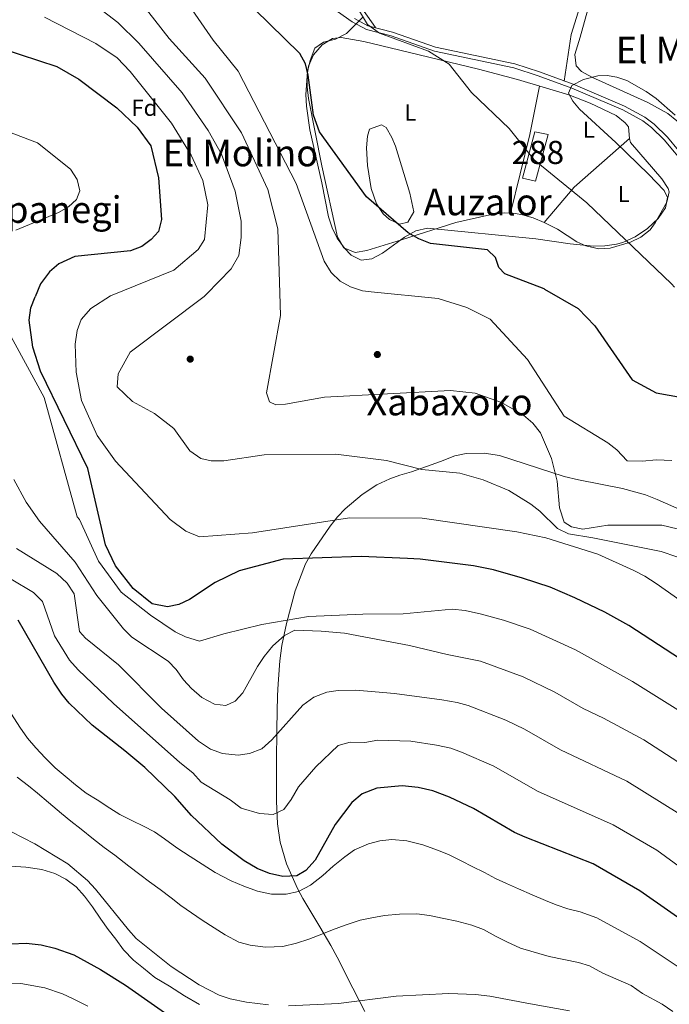
# Model space of a CAD drawing. Extents: x 600361 to 607230, y 752508 to 757237.
# Drawn here: x 604908 to 605189, y 754583 to 755009 of the extents above; entities that cross this region are included whole.
import ezdxf
from ezdxf.enums import TextEntityAlignment as Align

# ---------------------------------------------------------------- set-up
doc = ezdxf.new("R2010")
doc.units = 0
doc.header["$MEASUREMENT"] = 0
doc.linetypes.add('DGN Style 3', pattern=[108.861424, 77.75816, -31.103264])
for name, color, linetype in [('Nivel 15', 7, 'Continuous'), ('Nivel 17', 7, 'Continuous'), ('Nivel 21', 7, 'Continuous'), ('Nivel 35', 7, 'Continuous'), ('Nivel 36', 7, 'Continuous'), ('Nivel 37', 7, 'Continuous'), ('Nivel 4', 7, 'Continuous'), ('Nivel 45', 7, 'Continuous'), ('Nivel 48', 7, 'Continuous'), ('Nivel 5', 7, 'Continuous'), ('Nivel 52', 7, 'Continuous'), ('Nivel 57', 7, 'Continuous')]:
    doc.layers.add(name, color=color, linetype=linetype)
doc.styles.add('Style-arial', font='arial.shx', dxfattribs={"bigfont": 'arialbig.shx'})
doc.styles.add('Style-arialn', font='arialn.shx', dxfattribs={"bigfont": 'arialnbig.shx'})
doc.styles.add('Style-times', font='times.shx', dxfattribs={"bigfont": 'timesbig.shx'})

# ---------------------------------------------------------------- blocks, each defined once
blk = doc.blocks.new('5PERFI')
at = {"layer": 'Nivel 17', "linetype": 'Continuous', "lineweight": 0}
h = blk.add_hatch(color=7, dxfattribs=at)
edge = h.paths.add_edge_path()
edge.add_arc((0, 0), 1.55999999938624, 315.0000000018422, 675.0000000018422)

msp = doc.modelspace()

# ---------------------------------------------------------------- linework, layer by layer
at = {"layer": 'Nivel 15', "color": 33, "linetype": 'Continuous', "lineweight": 0}
msp.add_polyline3d([(605130.9979999999, 754938.7039999999, 573.457), (605125.2720000001, 754940.0249999999, 572.398), (605130.669, 754960.1410000001, 572.072), (605136.494, 754958.9650000001, 572.5), (605130.9979999999, 754938.7039999999, 573.457)], dxfattribs=at)
at = {"layer": 'Nivel 21', "color": 7, "linetype": 'Continuous', "lineweight": 0}
msp.add_polyline3d([(605037.9380000001, 755017.494, 571.36), (605051.666, 755007.6229999999, 570.6030000000001), (605057.797, 755004.3049999999, 570.321), (605068.595, 755001.5320000001, 569.69), (605087.281, 754994.996, 568.937), (605121.5320000001, 754987.699, 568.302), (605132.058, 754984.3219999999, 568.201), (605146.6159999999, 754978.963, 567.912), (605168.7220000001, 754969.558, 566.88), (605177.3319999999, 754964.8559999999, 566.36), (605181.1610000001, 754962.0279999999, 566.124), (605186.6680000001, 754956.605, 565.903), (605196.1910000001, 754945.119, 565.6560000000001), (605205.392, 754934.9070000001, 565.44), (605213.253, 754927.9180000001, 565.313), (605218.524, 754925.423, 565.405), (605223.2050000001, 754925.2050000001, 565.476), (605231.9450000001, 754926.503, 564.274), (605227.388, 754921.105, 564.798), (605216.9880000001, 754903.7239999999, 566.0120000000001), (605213.128, 754894.717, 566.796), (605212.7220000001, 754893.3230000001, 566.949)], dxfattribs=at)
at = {"layer": 'Nivel 21', "color": 7, "linetype": 'DGN Style 3', "lineweight": 0}
msp.add_polyline3d([(605052.621, 755009.146, 570.6030000000001), (605058.4569999999, 755005.9880000001, 570.321), (605069.1159999999, 755003.25, 569.69), (605087.7660000001, 754996.727, 568.937), (605121.994, 754989.435, 568.302), (605132.642, 754986.0179999999, 568.201), (605147.2779999999, 754980.631, 567.912), (605169.5050000001, 754971.1740000001, 566.88), (605178.3, 754966.372, 566.36), (605182.3289999999, 754963.395, 566.124), (605187.9909999999, 754957.8200000001, 565.903), (605197.548, 754946.2919999999, 565.6560000000001), (605206.658, 754936.182, 565.44), (605214.253, 754929.429, 565.313), (605218.967, 754927.1980000001, 565.405), (605223.115, 754927.0050000001, 565.476), (605234.291, 754928.6640000001, 564.274)], dxfattribs=at)
at = {"layer": 'Nivel 35', "color": 92, "linetype": 'DGN Style 3', "lineweight": 0}
for points in [[(605056.1359999999, 755009.537, 572.479), (605049.1710000001, 755002.621, 573.152), (605044.5220000001, 755000.145, 573.587), (605039.3300000001, 754998.841, 574.033)], [(605039.3300000001, 754998.841, 574.033), (605035.49, 754996.256, 574.474), (605033.436, 754990.9720000001, 574.9590000000001), (605032.315, 754986.1610000001, 575.368), (605031.6170000001, 754976.226, 576.144), (605031.898, 754971.1540000001, 576.514), (605033.3670000001, 754960.933, 577.223), (605038.48, 754938.0789999999, 578.694), (605041.436, 754923.31, 579.1800000000001), (605043.0260000001, 754918.5860000001, 579.208), (605045.243, 754914.0590000001, 579.165), (605048.283, 754909.788, 579.049), (605051.203, 754906.8049999999, 578.914), (605055.605, 754904.611, 578.678), (605060.1399999999, 754905.1810000001, 578.394), (605064.791, 754907.629, 578.068), (605074.365, 754914.601, 577.32), (605079.2520000001, 754917.3489999999, 576.91), (605084.1810000001, 754918.423, 576.485), (605131.0449999999, 754913.8400000001, 571.767), (605145.9920000001, 754911.7380000001, 571.102), (605156.0020000001, 754910.709, 570.9540000000001), (605161.006, 754910.811, 570.849), (605166.0009999999, 754911.5490000001, 570.669), (605168.746, 754912.288, 570.525), (605174.033, 754914.648, 570.0840000000001), (605179.405, 754918.25, 569.438), (605184.0660000001, 754922.615, 568.702), (605187.2239999999, 754927.267, 567.991), (605188.0830000001, 754931.726, 567.42), (605186.6229999999, 754934.79, 567.145), (605179.7820000001, 754941.8360000001, 567.0310000000001), (605165.7590000001, 754955.527, 567.878), (605150.041, 754969.8319999999, 570.264), (605147.0530000001, 754973.419, 570.794), (605145.21, 754976.8200000001, 571.054), (605146.5970000001, 754980.148, 570.4780000000001), (605151.692, 754982.7650000001, 569.093), (605157.9580000001, 754984.2930000001, 567.738), (605161.9310000001, 754984.497, 567.247), (605166.1710000001, 754983.754, 567.17), (605170.409, 754982.297, 567.226), (605178.8640000001, 754977.587, 567.565), (605183.071, 754974.504, 567.7620000000001), (605191.4240000001, 754967.314, 567.997)], [(605057.2110000001, 754579.7960000001, 644.194), (605051.8800000001, 754589.8200000001, 642.84), (605045.2139999999, 754603.2250000001, 641.712), (605042.433, 754608.3189999999, 640.629), (605037.631, 754616.4450000001, 637.659), (605030.388, 754628.6400000001, 632.447), (605028.051, 754632.9310000001, 631.019), (605023.236, 754643.557, 628.347), (605020.4920000001, 754652.936, 626.126), (605019.3899999999, 754660.9299999999, 624.33), (605018.9580000001, 754670.6780000001, 622.215), (605018.8700000001, 754687.3900000001, 618.69), (605019.0800000001, 754702.1810000001, 616.019), (605019.44, 754716.3900000001, 613.979), (605019.632, 754721.3729999999, 613.658), (605020.335, 754731.4110000001, 613.855), (605021.22, 754737.95, 613.349), (605023.307, 754747.523, 611.335), (605027.0760000001, 754761.578, 608.7090000000001), (605031.52, 754773.28, 606.45), (605033.9180000001, 754777.578, 605.517), (605042.146, 754789.5689999999, 602.726), (605045.29, 754793.5900000001, 601.75), (605048.6359999999, 754797.146, 600.595), (605056.0419999999, 754803.3400000001, 597.946), (605062.26, 754807.4299999999, 596.099), (605067.8999999999, 754810.1100000001, 596.099), (605072.3, 754811.7150000001, 594.337), (605077.348, 754813.132, 592.996), (605089.8200000001, 754817.55, 592.34), (605096.05, 754819.94, 592.65), (605100.9539999999, 754820.9510000001, 592.65), (605108.7050000001, 754821.2150000001, 592.65), (605115.4369999999, 754820.1340000001, 592.357), (605143.3800000001, 754811.06, 591.71), (605149.6200000001, 754809.5800000001, 591.71), (605168.5900000001, 754805.94, 591.09), (605178.5800000001, 754803.1100000001, 591.09), (605183.5320000001, 754801.1680000001, 591.09), (605195.7250000001, 754795.7849999999, 590.837)]]:
    msp.add_polyline3d(points, dxfattribs=at)
at = {"layer": 'Nivel 36', "color": 92, "linetype": 'Continuous', "lineweight": 0, "extrusion": (0.02730210401837987, 0.03192199347848158, 0.9991174012339739), "elevation": 41190.6580166841, "flags": 128}
msp.add_lwpolyline([(30815.28812818392, -966144.9860460353), (30831.00415807182, -966176.268049337), (30841.42214166012, -966194.9086951399)], dxfattribs=at)
at = {"layer": 'Nivel 36', "color": 92, "linetype": 'Continuous', "lineweight": 0, "extrusion": (0.3002271668865158, -0.1928585781542666, 0.9341676600565934), "elevation": 36619.37644958767, "flags": 128}
msp.add_lwpolyline([(962219.9868377578, -94263.56881190627), (962239.8108830745, -94266.42728077713), (962270.4056351152, -94275.83780868794)], dxfattribs=at)
at = {"layer": 'Nivel 36', "color": 92, "linetype": 'Continuous', "lineweight": 0}
for points in [[(605202.943, 754954.4340000001, 565.313), (605195.966, 754961.6969999999, 565.616), (605188.166, 754967.9680000001, 565.939), (605179.547, 754972.7949999999, 566.229), (605155.321, 754983.7479999999, 567.113), (605150.8870000001, 754986.158, 567.49), (605148.598, 754988.693, 567.695), (605147.9739999999, 754993.497, 567.839), (605150.3090000001, 755000.963, 567.695), (605154.9920000001, 755018.3430000001, 566.354)], [(605061.7949999999, 755005.1300000001, 570.123), (605054.1329999999, 755015.9480000001, 570.39)], [(605150.1769999999, 755014.1200000001, 567.372), (605146.4169999999, 755002.2150000001, 567.701), (605143.406, 754982.0549999999, 567.988)], [(605046.9029999999, 755000.808, 573.253), (605056.658, 754999.119, 572.256), (605072.3330000001, 754995.4680000001, 571.014), (605106.328, 754987.169, 570.458), (605123.217, 754982.645, 570.049), (605145.321, 754976.047, 569.267), (605154.574, 754972.426, 568.772), (605165.8319999999, 754967.1159999999, 568.163), (605169.7620000001, 754964.023, 567.944), (605171.1340000001, 754962.244, 567.8580000000001), (605171.558, 754957.1570000001, 567.745), (605172.092, 754955.521, 567.736), (605185.5830000001, 754939.7080000001, 567.8870000000001), (605188.3019999999, 754935.547, 567.989), (605188.7930000001, 754934.1780000001, 568.041), (605187.8130000001, 754929.615, 568.618), (605182.7690000001, 754920.7790000001, 569.631), (605180.4780000001, 754917.756, 569.894), (605176.504, 754914.567, 570.224), (605172.047, 754912.398, 570.546), (605163.3030000001, 754909.746, 571.322), (605158.369, 754909.4850000001, 571.8530000000001), (605152.756, 754910.784, 572.0070000000001), (605148.8260000001, 754912.4950000001, 571.9300000000001), (605140.5020000001, 754917.9920000001, 571.455), (605134.665, 754920.9310000001, 571.4780000000001), (605130.0109999999, 754922.8459999999, 571.756), (605125.2579999999, 754924.264, 572.192), (605122.3729999999, 754924.801, 572.5), (605117.4569999999, 754925.041, 573.393), (605111.163, 754924.23, 574.5360000000001), (605096.56, 754920.824, 574.811), (605072.994, 754913.413, 577.264), (605057.9480000001, 754908.8219999999, 576.796), (605052.922, 754907.976, 577.451), (605048.092, 754909.9839999999, 578.037), (605045.382, 754914.483, 578.114), (605038.53, 754945.331, 577.193), (605032.8319999999, 754974.5619999999, 575.884), (605032.165, 754979.568, 575.66), (605032.128, 754984.5830000001, 575.418), (605032.771, 754988.4750000001, 575.208), (605034.9680000001, 754993.4169999999, 574.808), (605038.618, 754997.71, 574.254), (605043.1540000001, 755000.409, 573.662), (605046.9029999999, 755000.808, 573.253)], [(605065.0519999999, 754924.611, 575.88), (605062.1429999999, 754928.9469999999, 575.754), (605059.8430000001, 754935.5530000001, 575.513), (605058.3389999999, 754945.4820000001, 575.117), (605057.912, 754953.2350000001, 574.74), (605058.2209999999, 754958.1610000001, 574.171), (605059.19, 754961.2820000001, 573.783), (605064.3929999999, 754963.1240000001, 573.424), (605066.3459999999, 754961.942, 573.437), (605068.8200000001, 754957.6159999999, 573.768), (605070.3840000001, 754953.8489999999, 574.047), (605076.618, 754933.5789999999, 575.126), (605078.3130000001, 754925.5249999999, 575.391), (605075.746, 754921.0800000001, 575.371), (605072.1780000001, 754920.2, 575.126), (605067.757, 754922.1769999999, 575.622), (605065.0519999999, 754924.611, 575.88)]]:
    msp.add_polyline3d(points, dxfattribs=at)
at = {"layer": 'Nivel 4', "color": 30, "linetype": 'Continuous', "lineweight": 30, "flags": 128}
for points, elevation in [([(605134.862, 754892.1270000001), (605134.7609999999, 754892.185), (605117.6359999999, 754898.71), (605115.121, 754901.4950000001), (605113.6370000001, 754905.8049999999), (605110.1359999999, 754909.061), (605085.548, 754911.8090000001), (605080.4820000001, 754913.774), (605075.851, 754916.459), (605057.8970000001, 754931.9650000001), (605037.463, 754960.132), (605034.9099999999, 754967.233), (605032.7, 754984.5430000001), (605031.449, 754989.4890000001), (605029.091, 754993.902), (605009.466, 755013.1140000001), (605001.994, 755023.034), (604985.95, 755051.2590000001), (604968.9029999999, 755093.794), (604960.165, 755108.398), (604953.327, 755117.091), (604945.209, 755123.74), (604933.8759999999, 755129.6070000001), (604921.3899999999, 755137.5530000001)], 575), ([(604885.287, 754998.629), (604900.1840000001, 754996.111), (604923.9780000001, 754988.381), (604933.399, 754982.8859999999), (604949.8929999999, 754970.4070000001), (604958.6769999999, 754962.1780000001), (604964.547, 754953.9739999999), (604967.834, 754940.25), (604969.2220000001, 754922.212), (604967.8910000001, 754916.9950000001), (604964.7579999999, 754913.476), (604960.7209999999, 754910.524), (604955.726, 754908.7010000001), (604931.78, 754906.2450000001), (604924.729, 754903.0930000001), (604920.7609999999, 754899.5390000001), (604916.926, 754894.337), (604914.612, 754888.743)], 600), ([(605134.862, 754892.1270000001), (605149.382, 754883.7450000001), (605156.574, 754876.2660000001), (605172.784, 754852.817), (605183.1089999999, 754847.202), (605194.3200000001, 754845.19)], 575), ([(604971.7860000001, 754754.7849999999), (604965.1969999999, 754756.004), (604956.9410000001, 754762.5989999999), (604949.2520000001, 754772.429), (604944.987, 754781.584), (604937.402, 754814.517), (604916.9240000001, 754856.604), (604913.5549999999, 754867.0290000001), (604912.0320000001, 754878.6059999999), (604912.645, 754883.986), (604914.612, 754888.743)], 600), ([(605206.132, 754724.0819999999), (605171.382, 754746.591), (605160.95, 754752.3700000001), (605147.9169999999, 754758.648), (605137.29, 754763.25), (605125.3899999999, 754767.1499999999), (605112.79, 754770.6799999999), (605104.1089999999, 754772.523), (605081.0700000001, 754775.31), (605075.548, 754775.595), (605055.6070000001, 754776.4880000001), (605021.7790000001, 754775.308), (605002.8489999999, 754770.348), (604992.4469999999, 754765.3030000001), (604981.334, 754757.956), (604976.6810000001, 754755.788), (604971.7860000001, 754754.7849999999)], 600), ([(605204.3700000001, 754612.26), (605176.112, 754631.993), (605155.828, 754643.5970000001), (605126.4639999999, 754655.081), (605121.94, 754657.21), (605104.129, 754667.6100000001), (605093.8200000001, 754672.4099999999), (605086.521, 754675.1710000001), (605080.2509999999, 754676.6669999999), (605073.331, 754677.3859999999), (605062.28, 754676.3200000001), (605056.05, 754673.9299999999), (605051.56, 754670.1100000001), (605044.27, 754660.6200000001), (605035.73, 754645.1599999999), (605031.55, 754640.8), (605027.6599999999, 754638.3900000001), (605021.7, 754638.1599999999), (605015.98, 754639.48), (605010.52, 754641.6300000001), (605004.99, 754644.8999999999), (604995.352, 754652.159), (604982.21, 754664.5800000001), (604974.99, 754672.6699999999), (604962.04, 754685.31), (604953.3999999999, 754692.54), (604939.2, 754703.52), (604929.2820000001, 754713.131), (604926.03, 754716.9299999999), (604922.6000000001, 754722.19), (604907.185, 754749.013)], 625), ([(604840.99, 754582.8300000001), (604850.632, 754586.5020000001), (604859.9820000001, 754590.967), (604872.21, 754597.22), (604877.5700000001, 754600.6799999999), (604882.044, 754602.9110000001), (604893.22, 754606.8999999999), (604899.1599999999, 754608.4099999999), (604904.1170000001, 754609.0800000001), (604910.7309999999, 754609.314), (604917.087, 754608.621), (604923.037, 754607.1270000001), (604931.3400000001, 754604.22), (604942.81, 754597.8900000001), (604953.56, 754591.1599999999), (604988.3899999999, 754566.8500000001)], 650)]:
    msp.add_lwpolyline(points, dxfattribs=dict(at, elevation=elevation))
at = {"layer": 'Nivel 5', "color": 30, "linetype": 'Continuous', "lineweight": 0, "flags": 128}
for points, elevation in [([(604934.3589999999, 755049.503), (604972.4780000001, 755000.49), (604988.0430000001, 754983.342), (605003.8090000001, 754959.6810000001), (605015.1159999999, 754935.2280000001), (605019.527, 754918.132), (605020.3559999999, 754890.3670000001)], 585), ([(605059.9110000001, 754890.9750000001), (605056.067, 754891.3559999999), (605050.8829999999, 754893.1140000001), (605046.5079999999, 754895.524), (605042.567, 754899.301), (605039.608, 754904.119), (605027.4240000001, 754937.7520000001), (605002.4269999999, 754986.3130000001), (604991.5930000001, 754999.7590000001), (604971.8470000001, 755028.4180000001)], 580), ([(604935.415, 755018.95), (604950.3330000001, 755007.361), (604959.4240000001, 754998.372), (604978.085, 754976.9680000001), (604989.352, 754960.663), (604995.1980000001, 754950.4210000001), (605001.112, 754934.442), (605003.7150000001, 754921.45), (605003.7150000001, 754914.45), (605002.7150000001, 754906.6499999999), (604999.315, 754900.8500000001), (604988.598, 754889.879)], 590), ([(605191.0279999999, 754892.99), (605189.7790000001, 754894.3389999999), (605153.1680000001, 754929.342), (605130.413, 754948.007), (605119.55, 754961.5079999999), (605103.2150000001, 754977.0519999999), (605093.665, 754989.3), (605084.675, 754995.0260000001), (605063.5050000001, 755002.7320000001), (605058.3630000001, 755006.4809999999), (605052.672, 755015.798)], 570), ([(604918.537, 755009.6499999999), (604940.77, 754998.3230000001), (604949.99, 754992.0179999999), (604955.6329999999, 754986.213), (604973.554, 754963.8130000001), (604981.9920000001, 754950.038), (604987.06, 754938.9909999999), (604989.179, 754928.497), (604987.8300000001, 754913.53), (604985.0989999999, 754909.183), (604974.4880000001, 754900.315), (604947.1089999999, 754889.2420000001)], 595), ([(604882.834, 754967.77), (604915.631, 754955.304), (604929.828, 754943.935), (604932.74, 754939.4880000001), (604933.8729999999, 754934.611), (604932.3670000001, 754930.8870000001), (604928.9839999999, 754927.73), (604924.642, 754925.246), (604906.2390000001, 754917.581)], 605), ([(604988.598, 754889.879), (604987.628, 754888.8859999999), (604955.6259999999, 754864.8430000001), (604950.4210000001, 754855.442), (604949.994, 754849.834), (604956.584, 754843.56), (604966.1699999999, 754838.318), (604974.5160000001, 754831.77), (604981.453, 754822.122), (604986.156, 754818.807), (604990.655, 754817.7890000001), (604996.152, 754817.869), (605013.558, 754820.3859999999), (605044.6669999999, 754820.77), (605066.466, 754818.031), (605081.75, 754814.054), (605098.27, 754812.5700000001), (605108.31, 754809.6200000001), (605119.3700000001, 754805.05), (605128.8899999999, 754799.1599999999), (605132.8600000001, 754796.03), (605140.5, 754788.6200000001), (605145.2, 754786.3200000001), (605155.75, 754784.6100000001), (605185.28, 754778.6000000001), (605192.06, 754776.4099999999)], 590), ([(605020.3559999999, 754890.3670000001), (605020.6440000001, 754880.7110000001), (605014.676, 754847.287), (605015.889, 754843.297), (605018.6599999999, 754842.105), (605022.79, 754842.344), (605039.642, 754845.4369999999), (605094.2010000001, 754848.2069999999), (605104.892, 754847.1000000001), (605116.227, 754843.05), (605125.818, 754837.5220000001), (605129.851, 754834.1140000001), (605133.1440000001, 754829.9990000001), (605137.8470000001, 754818.8640000001), (605140.3189999999, 754809.034), (605141.331, 754797.5460000001), (605143.419, 754791.3929999999), (605146.49, 754789.331), (605151.4099999999, 754788.3759999999), (605162.3, 754790.088), (605185.658, 754790.0249999999), (605195.7620000001, 754787.5700000001)], 585), ([(605059.9110000001, 754890.9750000001), (605088.892, 754888.105), (605101.304, 754884.1780000001), (605111.315, 754879.0449999999), (605127.435, 754861.6429999999), (605143.3559999999, 754837.1410000001), (605162.192, 754825.6100000001), (605166.1869999999, 754822.5989999999), (605170.551, 754817.791), (605177.04, 754817.77), (605183.24, 754818.24), (605189.95, 754817.98)], 580), ([(604947.1089999999, 754889.2420000001), (604938.682, 754883.729), (604934.456, 754878.895), (604932.7180000001, 754874.1969999999), (604931.909, 754868.315), (604932.3300000001, 754856.23), (604934.6610000001, 754843.94), (604941.422, 754828.744), (604949.334, 754817.756), (604972.8929999999, 754792.4650000001), (604979.7010000001, 754787.5120000001), (604985.632, 754785.034), (605008.523, 754786.663), (605050.5260000001, 754793.1810000001), (605081.885, 754793.1089999999), (605122.868, 754787.129), (605135.3600000001, 754784.55), (605157.8800000001, 754777.45), (605173.5, 754770.4199999999), (605178.2, 754768.02), (605183.1499999999, 754764.8500000001), (605211.3300000001, 754745)], 595), ([(604897.682, 754883.1529999999), (604918.452, 754845.288), (604932.7110000001, 754793.6599999999), (604933.78, 754792.4979999999), (604941.8800000001, 754774.4979999999), (604951.78, 754760.9979999999), (604964.3800000001, 754751.098), (604975.1799999999, 754743.898), (604979.5220000001, 754741.8090000001), (604985.588, 754739.9029999999), (604996.1599999999, 754742.99), (605012.5360000001, 754747.0549999999), (605032.75, 754750.54), (605056.27, 754751.6000000001), (605073.7690000001, 754751.706), (605094.942, 754753.7490000001), (605100.4750000001, 754753.0800000001), (605107.5360000001, 754751.578), (605117.1710000001, 754748.899), (605128.5959999999, 754745.0819999999), (605148.183, 754736.125), (605172.8659999999, 754722.4990000001), (605195.9990000001, 754708.0989999999)], 605), ([(605204.6980000001, 754679.858), (605177.7490000001, 754697.237), (605160.3559999999, 754706.625), (605151.604, 754710.838), (605139.3600000001, 754717.7849999999), (605125.6540000001, 754724.476), (605107.1329999999, 754731.264), (605092.6910000001, 754734.139), (605076.453, 754738.065), (605048.2779999999, 754743.2720000001), (605038.19, 754744.22), (605026.8500000001, 754744.669), (605022.4299999999, 754742.3), (605017.31, 754737.8700000001), (605013.5900000001, 754733.27), (605010.77, 754728.8999999999), (605004.4310000001, 754717.5970000001), (605001.0700000001, 754713.8900000001), (604997.0730000001, 754712.1259999999), (604992.0900000001, 754712.5900000001), (604986.5900000001, 754715.47), (604982.1740000001, 754719.4610000001), (604978.777, 754723.155), (604975.51, 754727.629), (604972.03, 754731.22), (604956.3019999999, 754741.639), (604952.74, 754745.1499999999), (604941.2, 754759.6799999999), (604931.8200000001, 754774.0800000001), (604916.49, 754791.81), (604910.723, 754799.9169999999), (604905.3999999999, 754809.71)], 610), ([(605193.44, 754665.1089999999), (605170.442, 754679.3570000001), (605141.716, 754692.962), (605126.1229999999, 754701.8), (605118.064, 754705.7069999999), (605101.8459999999, 754712.038), (605097.0279999999, 754713.3740000001), (605090.4410000001, 754714.5290000001), (605069.935, 754717.3049999999), (605053.27, 754718.77), (605045.6570000001, 754718.598), (605040.72, 754717.79), (605035.1399999999, 754715.6400000001), (605030.3200000001, 754712.1499999999), (605016.9110000001, 754697.1610000001), (605012.5419999999, 754693.2860000001), (605007.2420000001, 754691.371), (605002.3200000001, 754690.54), (604995.52, 754691.3900000001), (604990.45, 754693.21), (604985.1300000001, 754696.6100000001), (604969.132, 754710.8910000001), (604950.672, 754729.5970000001), (604936.3500000001, 754741.24), (604933.7139999999, 754744.0800000001), (604931.49, 754760.3600000001), (604928.3500000001, 754765.01), (604923.8899999999, 754769.0700000001), (604906.537, 754779.952)], 615), ([(605035.902, 754685.4979999999), (605028.406, 754676.953), (605025.344, 754671.4110000001), (605022.0460000001, 754667.0430000001), (605017.4510000001, 754664.8800000001), (605011.611, 754665.425), (605003.655, 754667.72), (604998.8360000001, 754671.3489999999), (604986.3300000001, 754678.895), (604982.72, 754682.94), (604977.163, 754687.467), (604948.4480000001, 754712.9990000001), (604933.129, 754727.507), (604929.4750000001, 754731.7150000001), (604922.94, 754742.2110000001), (604917.767, 754757.0109999999), (604913.815, 754760.8700000001), (604904.2509999999, 754766.737)], 620), ([(605048.45, 754646.7), (605043.3800000001, 754642.6000000001), (605039.01, 754638.51), (605033.6000000001, 754634.3800000001), (605028.4299999999, 754631.72), (605023.1300000001, 754630.52), (605016.8, 754630.52), (605010.6599999999, 754631.8500000001), (605004.8700000001, 754634), (604999.3, 754636.31), (604992.46, 754639.94), (604986.8400000001, 754643.44), (604981.6399999999, 754646.8200000001), (604975.8, 754650.5700000001), (604970.52, 754654.45), (604966.22, 754657.4299999999), (604961.4099999999, 754659.8700000001), (604956.71, 754662.2), (604951.1699999999, 754665.01), (604946.8500000001, 754667.73), (604941.44, 754671.26), (604936.6100000001, 754674.1499999999), (604931.94, 754677.76), (604927.6000000001, 754681.56), (604923.22, 754685.1300000001), (604918.95, 754689.47), (604914.8899999999, 754693.8300000001), (604911.2, 754697.94), (604907.9099999999, 754702.7), (604904.3200000001, 754708.3300000001)], 630), ([(605278.8289999999, 754581.358), (605269.8459999999, 754590.747), (605265.294, 754594.6000000001), (605249.9180000001, 754605.756), (605241.034, 754611.3910000001), (605231.314, 754616.6059999999), (605215.0079999999, 754626.53), (605183.3700000001, 754649.473), (605164.5789999999, 754660.456), (605131.828, 754675.0860000001), (605112.8859999999, 754685.817), (605099.014, 754691.9280000001), (605094.294, 754693.5660000001), (605088.1910000001, 754694.919), (605077.0549999999, 754696.611), (605062.7550000001, 754697.1070000001), (605057.1499999999, 754696.131), (605050.8530000001, 754696.264), (605045.595, 754694.7849999999), (605035.902, 754685.4979999999)], 620), ([(605190.342, 754579.716), (605185.685, 754582.967), (605177.2380000001, 754587.5800000001), (605172.318, 754591.0160000001), (605160.068, 754596.372), (605154.341, 754599.547), (605149.547, 754600.994), (605136.8659999999, 754603.5889999999), (605124.3999999999, 754607.1699999999), (605118.6100000001, 754609.8300000001), (605113.8899999999, 754612.25), (605108.4099999999, 754615.22), (605103.45, 754617.0800000001), (605096.8600000001, 754618.8), (605091.3300000001, 754620.03), (605085.1300000001, 754621.22), (605079.5900000001, 754621.96), (605072.1300000001, 754621.8800000001), (605065.6200000001, 754621.24), (605060.1300000001, 754620.31), (605055.06, 754619.23), (605048.6300000001, 754617.1300000001), (605043.21, 754615.0900000001), (605038.55, 754613.22), (605032.8700000001, 754610.99), (605027.54, 754609.3800000001), (605021.6300000001, 754607.94), (605014.21, 754607.6200000001), (605007.5700000001, 754608.4299999999), (605002.6799999999, 754609.8), (604996.77, 754612.8500000001), (604992.01, 754615.9199999999), (604986.8500000001, 754619.28), (604982.1399999999, 754622.46), (604977.52, 754625.6200000001), (604973.4099999999, 754628.8500000001), (604968.6100000001, 754632.54), (604964.0800000001, 754635.8), (604959.8899999999, 754638.96), (604955.01, 754642.6699999999), (604949, 754647.3500000001), (604944.47, 754650.6599999999), (604939.76, 754654.22), (604934.51, 754658.5800000001), (604929.96, 754662.0900000001), (604926.01, 754665.3500000001), (604920.3500000001, 754670.1200000001), (604915.53, 754674.1100000001), (604911.69, 754677.3900000001), (604906.71, 754681.0800000001)], 635), ([(604899.2, 754660.01), (604914.4539999999, 754652.244), (604928.6340000001, 754643.547), (604937.21, 754636.3800000001), (604940.71, 754632.73), (604954.896, 754615.0320000001), (604958.28, 754611.3500000001), (604973.31, 754599.21), (604985.56, 754591.3200000001), (604994.175, 754586.834), (604998.9099999999, 754585.23), (605005.97, 754583.8800000001), (605015.52, 754582.669)], 640), ([(605197.3559999999, 754595.9880000001), (605176.264, 754610.0730000001), (605157.514, 754620.233), (605150.2450000001, 754622.8260000001), (605145.0009999999, 754624.119), (605139.96, 754625.9199999999), (605135.27, 754627.8), (605129.48, 754630.27), (605123.6300000001, 754632.8700000001), (605118.3999999999, 754635.1599999999), (605113.6100000001, 754637.28), (605108.8999999999, 754639.8), (605103.6200000001, 754642.51), (605099.0800000001, 754644.8400000001), (605093.6399999999, 754647.46), (605089, 754649.44), (605082.22, 754651.78), (605075.28, 754653.52), (605068.8800000001, 754654.1000000001), (605063.6699999999, 754653.6300000001), (605058.73, 754652.25), (605052.72, 754649.72), (605048.45, 754646.7)], 630), ([(604903.94, 754642.6599999999), (604910.5800000001, 754642.2), (604917.3899999999, 754641.1300000001), (604923.1300000001, 754639.49), (604927.8500000001, 754637.05), (604932.3, 754633.6200000001), (604935.8999999999, 754629.7), (604939.3500000001, 754625.0700000001), (604942.98, 754619.7), (604946.0800000001, 754615.22), (604949.45, 754611.1200000001), (604952.77, 754606.47), (604957.03, 754601.99), (604961.4099999999, 754598.56), (604966.3500000001, 754594.52), (604972.6100000001, 754590.73), (604979.0800000001, 754586.6000000001), (604985.7, 754582.77)], 645), ([(604866.564, 754578.7139999999), (604876.6599999999, 754583.6159999999), (604881.98, 754586.3759999999), (604888.102, 754588.9839999999), (604894.5460000001, 754590.6359999999), (604901.811, 754592.0900000001), (604908.3500000001, 754591.946), (604918.744, 754589.9839999999), (604926.4299999999, 754587.3630000001), (604930.9739999999, 754585.256), (604937.3, 754582.1359999999)], 655), ([(605024.0800000001, 754582.2479999999), (605045.771, 754583.233), (605070.6540000001, 754586.4040000001), (605093.45, 754587.49), (605104.98, 754587.0900000001), (605111.19, 754586.4299999999), (605128.7320000001, 754583.06), (605145.625, 754579.9920000001)], 640)]:
    msp.add_lwpolyline(points, dxfattribs=dict(at, elevation=elevation))
at = {"layer": 'Nivel 52', "color": 1, "linetype": 'Continuous', "lineweight": 13}
msp.add_3dface([(605130.9979999999, 754938.7039999999, 573.457), (605136.494, 754958.9650000001, 572.5), (605130.669, 754960.1410000001, 572.072), (605125.2720000001, 754940.0249999999, 572.398)], dxfattribs=at)
at = {"layer": 'Nivel 57', "color": 92, "linetype": 'DGN Style 3', "lineweight": 0}
msp.add_polyline3d([(605191.4240000001, 754967.314, 567.997), (605183.071, 754974.504, 567.7620000000001), (605178.8640000001, 754977.587, 567.565), (605170.409, 754982.297, 567.226), (605166.1710000001, 754983.754, 567.17), (605161.9310000001, 754984.497, 567.247), (605157.9580000001, 754984.2930000001, 567.738), (605151.692, 754982.7650000001, 569.093), (605146.5970000001, 754980.148, 570.4780000000001), (605145.21, 754976.8200000001, 571.054), (605147.0530000001, 754973.419, 570.794), (605150.041, 754969.8319999999, 570.264), (605165.7590000001, 754955.527, 567.878), (605179.7820000001, 754941.8360000001, 567.0310000000001), (605186.6229999999, 754934.79, 567.145), (605188.0830000001, 754931.726, 567.42), (605187.2239999999, 754927.267, 567.991), (605184.0660000001, 754922.615, 568.702), (605179.405, 754918.25, 569.438), (605174.033, 754914.648, 570.0840000000001), (605168.746, 754912.288, 570.525), (605166.0009999999, 754911.5490000001, 570.669), (605161.006, 754910.811, 570.849), (605156.0020000001, 754910.709, 570.9540000000001), (605145.9920000001, 754911.7380000001, 571.102), (605131.0449999999, 754913.8400000001, 571.767), (605084.1810000001, 754918.423, 576.485), (605079.2520000001, 754917.3489999999, 576.91), (605074.365, 754914.601, 577.32), (605064.791, 754907.629, 578.068), (605060.1399999999, 754905.1810000001, 578.394), (605055.605, 754904.611, 578.678), (605051.203, 754906.8049999999, 578.914), (605048.283, 754909.788, 579.049), (605045.243, 754914.0590000001, 579.165), (605043.0260000001, 754918.5860000001, 579.208), (605041.436, 754923.31, 579.1800000000001), (605038.48, 754938.0789999999, 578.694), (605033.3670000001, 754960.933, 577.223), (605031.898, 754971.1540000001, 576.514), (605031.6170000001, 754976.226, 576.144), (605032.315, 754986.1610000001, 575.368), (605033.436, 754990.9720000001, 574.9590000000001), (605035.49, 754996.256, 574.474), (605039.3300000001, 754998.841, 574.033), (605044.5220000001, 755000.145, 573.587), (605049.1710000001, 755002.621, 573.152), (605056.1359999999, 755009.537, 572.479)], dxfattribs=at)

# ---------------------------------------------------------------- block references
at = {"layer": 'Nivel 17', "color": 7, "linetype": 'Continuous', "lineweight": 0}
for p in [(605062.557, 754863.804, 582.986), (604981.6259999999, 754861.8189999999, 586.976)]:
    msp.add_blockref('5PERFI', p, dxfattribs=at)

# ---------------------------------------------------------------- texts
at = {"layer": 'Nivel 37', "color": 92, "linetype": 'Continuous', "lineweight": 0}
for s, style, p in [('Fd', 'Style-arial', (604961.7999673102, 754970.5050009999, 600.0070000000001)), ('L', 'Style-arialn', (605076.8171597833, 754968.4510009999, 572.072)), ('L', 'Style-arialn', (605154.0101597833, 754961.021001, 569.955)), ('L', 'Style-arialn', (605169.0771597833, 754933.234001, 569.69))]:
    msp.add_text(s, height=7.000002, dxfattribs=dict(at, style=style)).set_placement(p, align=Align.MIDDLE_CENTER)
at = {"layer": 'Nivel 45', "color": 7, "linetype": 'Continuous', "lineweight": 0, "style": 'Style-times'}
for s, p in [('El Manzanal', (605209.4442562247, 754995.450001, 566.2860000000001)), ('El Molino', (605003.3256499819, 754950.9270009999, 580.847)), ('Auzalor', (605110.2535362269, 754929.7520009999, 575)), ('Kapanegi', (604917.4769118594, 754926.4710009999, 604.977)), ('Xabaxoko', (605093.7378555869, 754843.2480009999))]:
    msp.add_text(s, height=11.500002, dxfattribs=at).set_placement(p, align=Align.MIDDLE_CENTER)
at = {"layer": 'Nivel 48', "color": 7, "linetype": 'Continuous', "lineweight": 0, "style": 'Style-arialn'}
msp.add_text('288', height=10.000002, dxfattribs=at).set_placement((605131.970660008, 754951.179001, 558.27), align=Align.MIDDLE_CENTER)

doc.saveas('drawing.dxf')
